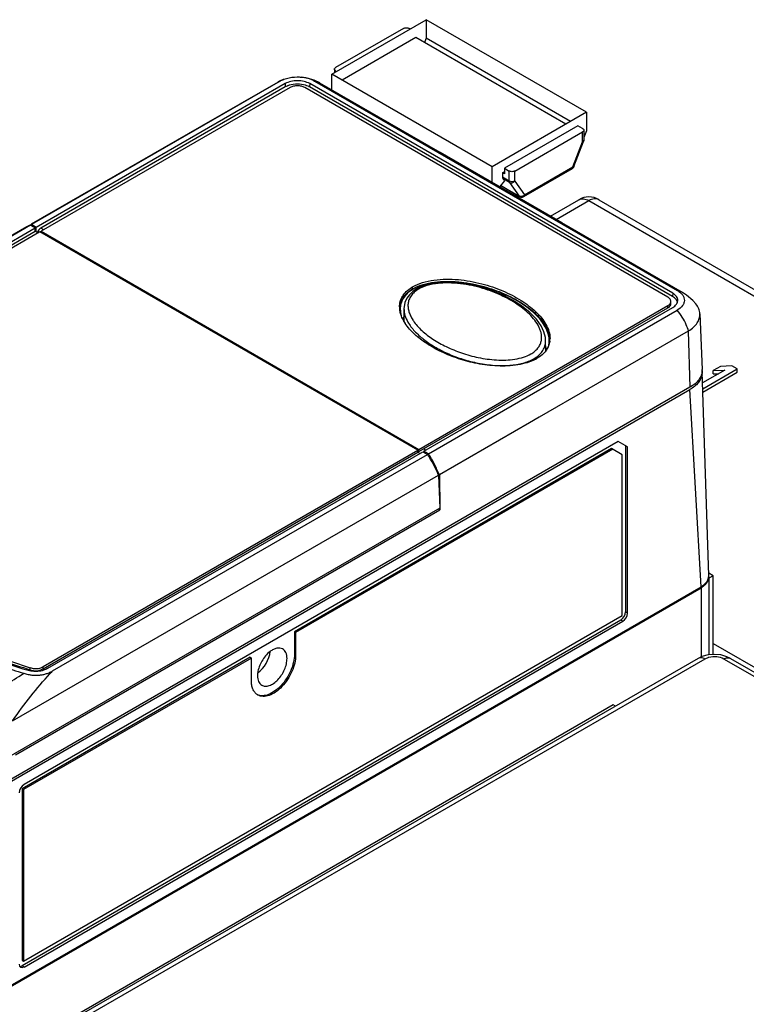
# Model space of a CAD drawing. Units: inches. Extents: x 1.1 to 20.8, y 1.3 to 16.2.
# Drawn here: x 4.3 to 5.9, y 14 to 16.2 of the extents above; entities that cross this region are included whole.
import ezdxf

# ---------------------------------------------------------------- set-up
doc = ezdxf.new("R2010")
doc.units = ezdxf.units.IN
doc.header["$LTSCALE"] = 1.21
doc.header["$MEASUREMENT"] = 0
doc.layers.get('0').update_dxf_attribs({"linetype": 'CONTINUOUS'})
doc.layers.add('COPY_GEOM', color=7, linetype='CONTINUOUS')
doc.layers.add('SURF_PART', color=7, linetype='CONTINUOUS')

msp = doc.modelspace()

# ---------------------------------------------------------------- linework, layer by layer
at = {"color": 7, "linetype": 'Continuous'}
for p, q in [((4.942, 16.0903), (5.1508, 16.2108)), ((5.5057, 16.0059), (5.1508, 16.2108)), ((5.1006, 16.1916), (4.9503, 16.1048)), ((5.1153, 16.1904), (5.1131, 16.1916)), ((5.1278, 16.1711), (4.9649, 16.077)), ((5.4598, 15.9794), (5.1278, 16.1711)), ((5.2969, 15.8854), (4.942, 16.0903)), ((4.9477, 16.1012), (4.9478, 16.102)), ((4.9477, 16.1012), (4.9477, 16.0936)), ((4.9503, 16.0976), (4.9524, 16.0963)), ((4.8276, 16.0751), (4.2769, 15.7571)), ((4.8385, 16.0693), (4.2873, 15.751)), ((4.8228, 16.0728), (4.8228, 16.0728)), ((5.6966, 15.6052), (4.8928, 16.0693)), ((4.9036, 16.0751), (5.7067, 15.6114)), ((4.9151, 16.0706), (4.9151, 16.0707)), ((4.8387, 16.0619), (4.2977, 15.7495)), ((4.8494, 16.0606), (4.2981, 15.7424)), ((5.6858, 15.5965), (4.8819, 16.0606)), ((5.6964, 15.5978), (4.8926, 16.0619)), ((5.5057, 16.0059), (5.2969, 15.8854)), ((5.4868, 15.9758), (5.3239, 15.8818)), ((5.3469, 15.8758), (5.4972, 15.9626)), ((5.4972, 15.9698), (5.4868, 15.9758)), ((5.4997, 15.967), (5.4998, 15.9662)), ((5.4998, 15.9662), (5.4998, 15.944)), ((5.4778, 15.8855), (5.4992, 15.9408)), ((5.3199, 15.8721), (5.3239, 15.8745)), ((5.3239, 15.8698), (5.3199, 15.8721)), ((5.3239, 15.8818), (5.3239, 15.8698)), ((5.3239, 15.8818), (5.3344, 15.8758)), ((5.4739, 15.881), (5.3665, 15.819)), ((5.3577, 15.819), (5.3154, 15.8435)), ((5.4257, 15.7759), (5.4888, 15.8123)), ((5.5331, 15.8123), (7.8716, 14.4623)), ((4.2745, 15.7557), (3.4444, 15.2765)), ((3.4547, 15.2706), (4.2847, 15.7498)), ((3.4549, 15.2632), (4.285, 15.7425)), ((4.2954, 15.7412), (3.4654, 15.262)), ((4.2723, 15.755), (4.2685, 15.7533)), ((4.2769, 15.7571), (4.269, 15.7536)), ((4.2745, 15.7557), (4.2847, 15.7498)), ((4.2873, 15.751), (4.2769, 15.7571)), ((4.285, 15.7425), (4.2847, 15.7498)), ((4.285, 15.7425), (4.2913, 15.7388)), ((4.2874, 15.7411), (4.2873, 15.751)), ((5.1326, 15.2579), (4.2954, 15.7412)), ((4.2981, 15.7396), (4.2981, 15.7424)), ((4.2981, 15.7424), (5.1346, 15.2594)), ((5.6925, 15.5823), (5.6925, 15.5871)), ((5.718, 15.6071), (5.718, 15.6071)), ((5.1016, 15.5715), (5.101, 15.5442)), ((5.1346, 15.2594), (5.6858, 15.5777)), ((5.1346, 15.2546), (5.6858, 15.5729)), ((5.1454, 15.2556), (5.6966, 15.5738)), ((5.1559, 15.2496), (5.7067, 15.5676)), ((5.6858, 15.5729), (5.6884, 15.5746)), ((5.1015, 15.543), (5.1014, 15.5433)), ((5.7568, 15.5599), (5.7621, 15.4365)), ((5.7309, 15.5213), (5.4011, 15.331)), ((5.4157, 15.4779), (5.4152, 15.5014)), ((5.8118, 15.4351), (5.7629, 15.4068)), ((5.7633, 15.3935), (5.8395, 15.4375)), ((5.8021, 15.443), (5.7861, 15.4338)), ((5.7861, 15.4338), (5.8118, 15.4351)), ((5.8278, 15.4443), (5.8021, 15.443)), ((5.8395, 15.4375), (5.8278, 15.4443)), ((5.8395, 15.4303), (5.8395, 15.4375)), ((5.7636, 15.3864), (5.8395, 15.4303)), ((5.7861, 15.4265), (5.7861, 15.4338)), ((5.7861, 15.4265), (5.7981, 15.4271)), ((5.7346, 15.3969), (4.2222, 14.5236)), ((4.2222, 14.5188), (5.7346, 15.392)), ((5.4011, 15.331), (5.3796, 15.3186)), ((5.3796, 15.3186), (5.1799, 15.2035)), ((5.5755, 15.2768), (4.2602, 14.5174)), ((5.5611, 15.2613), (4.859, 14.8559)), ((5.5639, 15.2597), (4.8617, 14.8543)), ((5.5847, 15.2476), (5.5611, 15.2613)), ((5.5964, 15.2648), (5.5755, 15.2768)), ((5.5922, 15.2671), (5.5922, 14.8995)), ((5.5964, 15.2648), (5.5922, 15.2671)), ((5.5964, 14.8971), (5.5964, 15.2648)), ((4.3025, 14.7786), (5.1326, 15.2579)), ((4.3025, 14.7738), (5.1326, 15.2531)), ((4.3132, 14.7749), (5.1433, 15.2541)), ((4.3235, 14.769), (5.1535, 15.2482)), ((5.1326, 15.2531), (5.1326, 15.2579)), ((5.1326, 15.2558), (5.1346, 15.2546)), ((5.1326, 15.2531), (5.1371, 15.2505)), ((5.1346, 15.2546), (5.1346, 15.2594)), ((5.1433, 15.2541), (5.1535, 15.2482)), ((5.1454, 15.2556), (5.1453, 15.253)), ((5.1559, 15.2496), (5.1454, 15.2556)), ((5.5847, 14.892), (5.5847, 15.2476)), ((4.235, 14.6587), (5.1782, 15.2025)), ((5.1782, 15.2025), (5.181, 15.1296)), ((5.1799, 15.2035), (5.181, 15.1271)), ((5.181, 15.1296), (4.2206, 14.5752)), ((4.2416, 14.583), (5.1811, 15.1254)), ((5.1775, 15.1276), (5.1811, 15.1254)), ((5.181, 15.1271), (5.1788, 15.1284)), ((5.181, 15.1271), (5.1811, 15.1254)), ((5.7865, 14.9799), (5.7764, 14.9857)), ((5.7865, 14.9799), (5.7766, 14.9741)), ((5.7766, 14.9771), (5.7766, 14.8046)), ((5.7865, 14.8055), (5.7865, 14.9799)), ((4.1975, 14.0538), (5.7593, 14.9554)), ((4.1975, 14.0513), (5.7593, 14.953)), ((4.2589, 14.1266), (5.5847, 14.892)), ((5.5817, 14.8815), (4.2561, 14.1161)), ((4.2602, 14.1135), (5.586, 14.879)), ((4.859, 14.8559), (4.859, 14.8057)), ((4.859, 14.8559), (4.8617, 14.8543)), ((4.8617, 14.8543), (4.8617, 14.8042)), ((5.7748, 14.8045), (5.7614, 14.8007)), ((5.7891, 14.8057), (5.7748, 14.8045)), ((4.7608, 14.7992), (4.2562, 14.5079)), ((4.7636, 14.7976), (4.2589, 14.5063)), ((5.7532, 14.7968), (4.3923, 14.011)), ((4.7608, 14.7992), (4.7636, 14.7976)), ((4.7636, 14.7475), (4.7636, 14.7976)), ((5.7614, 14.8007), (5.7532, 14.7968)), ((5.8245, 14.7968), (5.8168, 14.8005)), ((5.8245, 14.7968), (6.5198, 14.3954)), ((5.5651, 14.6938), (4.281, 13.9525)), ((5.57, 14.691), (5.5651, 14.6938)), ((4.2562, 14.5079), (4.2562, 14.1281)), ((4.2562, 14.5079), (4.2589, 14.5063)), ((4.2589, 14.5063), (4.2589, 14.1266)), ((4.2562, 14.1281), (4.2589, 14.1266))]:
    msp.add_line(p, q, dxfattribs=at)
at = {"color": 6, "linetype": 'Continuous'}
for p, q in [((5.1508, 16.2108), (5.1508, 16.17)), ((5.1508, 16.17), (5.1469, 16.16)), ((5.4703, 15.9855), (5.1508, 16.17)), ((4.942, 16.0551), (4.942, 16.0903)), ((5.5057, 16.0059), (5.5057, 15.9651)), ((5.5057, 15.9651), (5.4998, 15.95)), ((5.2969, 15.8503), (5.2969, 15.8854)), ((5.3199, 15.8721), (5.3199, 15.862)), ((5.324, 15.8542), (5.3133, 15.8409)), ((5.3207, 15.8589), (5.324, 15.8542))]:
    msp.add_line(p, q, dxfattribs=at)
at = {"color": 9, "linetype": 'Continuous'}
for p, q in [((4.9503, 16.0951), (4.9503, 16.0976)), ((4.8228, 16.0728), (4.8276, 16.0751)), ((4.8385, 16.0693), (4.8387, 16.0619)), ((4.8928, 16.0693), (4.8926, 16.0619)), ((5.4972, 15.9404), (5.4972, 15.9626)), ((5.4758, 15.8851), (5.4972, 15.9404)), ((5.3344, 15.8536), (5.3344, 15.8758)), ((5.3469, 15.8536), (5.3469, 15.8758)), ((5.3684, 15.8231), (5.4758, 15.8851)), ((5.3344, 15.8536), (5.3199, 15.862)), ((5.3352, 15.8505), (5.3207, 15.8589)), ((5.3352, 15.8505), (5.3567, 15.82)), ((5.3469, 15.8536), (5.3684, 15.8231)), ((5.3567, 15.82), (5.3155, 15.8437)), ((5.3577, 15.819), (5.3567, 15.82)), ((5.4387, 15.7684), (5.511, 15.8102)), ((5.511, 15.8102), (7.8494, 14.4601)), ((4.3041, 15.7458), (4.2977, 15.7495)), ((5.1208, 15.6148), (5.1208, 15.6196)), ((5.6966, 15.6052), (5.6964, 15.5978)), ((5.6858, 15.5729), (5.6858, 15.5777)), ((5.7309, 15.5212), (5.7346, 15.3969)), ((5.389, 15.4601), (5.3943, 15.4634)), ((5.7593, 14.9554), (5.7346, 15.392)), ((5.1493, 15.2578), (5.1447, 15.2605)), ((5.7593, 14.953), (5.7593, 14.7997)), ((5.5964, 14.8971), (5.5922, 14.8995)), ((5.586, 14.879), (5.5817, 14.8815)), ((5.7865, 14.8296), (7.138, 14.0493)), ((4.859, 14.8057), (4.8617, 14.8042)), ((5.768, 14.7953), (4.4071, 14.0096)), ((6.505, 14.3939), (5.8097, 14.7953)), ((4.2739, 14.7714), (4.2739, 14.7763)), ((4.3025, 14.7738), (4.3025, 14.7786)), ((4.2602, 14.1135), (4.2561, 14.1161))]:
    msp.add_line(p, q, dxfattribs=at)
at = {"color": 7, "linetype": 'Continuous'}
for points in [[(5.1296, 15.6148), (5.121, 15.609), (5.1136, 15.6019), (5.1078, 15.594), (5.1038, 15.585), (5.1018, 15.575), (5.1016, 15.5715)], [(5.4152, 15.5013), (5.4147, 15.5071), (5.4115, 15.52), (5.4052, 15.5334), (5.3953, 15.5475), (5.3806, 15.5627), (5.362, 15.5776), (5.3422, 15.5901), (5.3224, 15.6004), (5.3022, 15.609), (5.2821, 15.616), (5.2621, 15.6215), (5.2425, 15.6256), (5.2233, 15.6283), (5.2047, 15.6295), (5.1868, 15.6294), (5.17, 15.6278), (5.1545, 15.6247), (5.1407, 15.6202), (5.1296, 15.6148)], [(5.8168, 14.8005), (5.8034, 14.8044), (5.7891, 14.8057)]]:
    msp.add_lwpolyline(points, dxfattribs=at)
at = {"color": 9, "linetype": 'Continuous'}
for centre, radius, start, end in [((4.8953, 16.0363), 0.0396, 60.0702, 77.8795), ((5.6987, 15.5737), 0.0386, 60.0201, 78.1189), ((5.1394, 15.529), 0.0453, 147.9608, 154.3297), ((5.198, 15.5954), 0.0914, 212.4931, 213.1526), ((5.2005, 15.5971), 0.0944, 213.155, 214.2523), ((5.3479, 15.452), 0.0757, 22.1553, 26.1328), ((5.3205, 15.6407), 0.1957, 274.2282, 274.6874), ((4.9499, 14.1854), 0.8562, 137.028, 137.6011)]:
    msp.add_arc(centre, radius, start, end, dxfattribs=at)
at = {"color": 7, "linetype": 'Continuous'}
for centre, radius, start, end in [((4.8622, 16.0187), 0.0492, 107.1066, 111.0618), ((4.8691, 16.0187), 0.0492, 68.9385, 72.8936), ((5.491, 15.944), 0.00887, 338.7978, 345.5148), ((5.491, 15.944), 0.00886, 345.5174, 352.5533), ((5.491, 15.944), 0.00887, 352.5573, 359.995), ((5.4695, 15.8887), 0.0089, 300.0324, 313.8312), ((5.4695, 15.8887), 0.00885, 313.858, 322.4274), ((5.4695, 15.8887), 0.00884, 322.4303, 326.5595), ((5.4695, 15.8887), 0.00889, 326.5731, 338.7715), ((5.3621, 15.8268), 0.00891, 240.0564, 258.2545), ((5.3621, 15.8267), 0.00887, 258.3182, 263.6356), ((5.3621, 15.8267), 0.00889, 263.6572, 276.935), ((5.3621, 15.8267), 0.00887, 276.9575, 282.1884), ((5.3621, 15.8268), 0.00891, 282.2468, 299.9483), ((5.511, 15.774), 0.0443, 60.0032, 119.9946), ((4.2872, 15.7169), 0.0409, 117.1543, 119.971), ((4.2923, 15.7131), 0.0467, 119.9697, 120.5883), ((4.2829, 15.7267), 0.0302, 106.0875, 110.4139), ((5.1626, 15.5473), 0.0835, 119.9918, 121.9818), ((5.1646, 15.539), 0.0875, 118.7056, 119.9948), ((5.14, 15.5752), 0.0482, 180.0103, 183.0419), ((5.1424, 15.5754), 0.0506, 183.051, 186.7475), ((5.1848, 15.5916), 0.0965, 210.2364, 213.523), ((5.7142, 15.5503), 0.0335, 299.9797, 301.7384), ((5.3798, 15.5051), 0.0452, 352.3052, 357.1953), ((5.3784, 15.5052), 0.0465, 357.1938, 0.0067), ((5.3518, 15.5372), 0.0882, 298.2753, 299.9909), ((5.731, 15.4352), 0.0312, 359.1261, 2.4422), ((5.7309, 15.4352), 0.0312, 357.4261, 359.124), ((5.7286, 15.4308), 0.0335, 342.3362, 349.094), ((5.7304, 15.4304), 0.0318, 348.9731, 6.2083), ((5.7306, 15.4304), 0.0316, 349.0967, 1.7791), ((5.7569, 14.9771), 0.0197, 0.0021, 4.0988), ((5.7571, 14.9795), 0.0195, 359.1436, 1.8544), ((5.7335, 14.9978), 0.0517, 299.9322, 304.2568), ((5.0629, 17.2817), 2.6268, 249.3207, 252.5207), ((5.0734, 17.3298), 2.6829, 249.3395, 252.4988), ((5.0598, 17.2682), 2.6175, 249.1977, 252.3788), ((5.1008, 17.3921), 2.748, 252.3462, 252.488), ((4.7895, 14.7357), 0.0231, 236.0841, 239.9931)]:
    msp.add_arc(centre, radius, start, end, dxfattribs=at)
at = {"color": 6, "linetype": 'Continuous'}
for centre, radius, start, end in [((5.3621, 15.8266), 0.0088, 258.2517, 263.6098), ((5.3621, 15.8267), 0.00886, 263.6349, 276.9587), ((5.3621, 15.8266), 0.0088, 276.9841, 282.2528)]:
    msp.add_arc(centre, radius, start, end, dxfattribs=at)
at = {"color": 7, "linetype": 'Continuous'}
for centre, major_axis, ratio, start_param, end_param in [((4.298, 15.7373), (0.007, 0.013), 0.597136, 0.76667, 1.690758), ((5.5817, 14.8935), (0.0074, 0.0128), 0.577528, 3.92713, 5.497622), ((5.586, 14.8911), (0.0074, 0.0128), 0.577528, -2.356055, -0.785563), ((4.7736, 14.7984), (0.023, 0.0391), 0.572292, -2.204709, -0.909899), ((4.2602, 14.5053), (0.0074, 0.0128), 0.577528, 0.785538, 2.356029), ((4.2602, 14.1256), (0.0074, 0.0128), 0.577176, 2.356334, 3.926826), ((4.2561, 14.1281), (0.0074, 0.0128), 0.577176, -2.88033, -2.35636)]:
    msp.add_ellipse(centre, major_axis=major_axis, ratio=ratio, start_param=start_param, end_param=end_param, dxfattribs=at)
for points, knots in [([(5.1006, 16.1916), (5.1015, 16.1921), (5.1036, 16.1928), (5.1069, 16.1932), (5.1102, 16.1928), (5.1122, 16.1921), (5.1131, 16.1916)], [0, 0, 0, 0, 0.237248, 0.499999, 0.762751, 1, 1, 1, 1]), ([(4.9477, 16.1012), (4.9477, 16.1015), (4.9478, 16.1022), (4.9485, 16.1036), (4.9495, 16.1044), (4.9503, 16.1048)], [0, 0, 0, 0, 0.218407, 0.452254, 1, 1, 1, 1]), ([(4.9503, 16.0976), (4.9495, 16.098), (4.9485, 16.0988), (4.9478, 16.1001), (4.9477, 16.1008), (4.9477, 16.1012)], [0, 0, 0, 0, 0.547746, 0.781593, 1, 1, 1, 1]), ([(4.9503, 16.0976), (4.9495, 16.098), (4.9483, 16.0989), (4.9477, 16.1005), (4.9477, 16.1012)], [0, 0, 0, 0, 0.55083, 1, 1, 1, 1]), ([(4.9478, 16.102), (4.9479, 16.1022), (4.9484, 16.1034), (4.9494, 16.1043), (4.9503, 16.1048)], [0, 0, 0, 0, 0.221507, 1, 1, 1, 1]), ([(4.8276, 16.0751), (4.8287, 16.0757), (4.833, 16.078), (4.8376, 16.0797), (4.8411, 16.0807)], [0, 0, 0, 0, 0.248031, 1, 1, 1, 1]), ([(4.8928, 16.0693), (4.8889, 16.0715), (4.88, 16.0747), (4.8656, 16.0763), (4.8513, 16.0747), (4.8424, 16.0715), (4.8385, 16.0693)], [0, 0, 0, 0, 0.237219, 0.500001, 0.762782, 1, 1, 1, 1]), ([(4.8411, 16.0807), (4.849, 16.083), (4.86, 16.0845), (4.8708, 16.084), (4.8736, 16.0838)], [0, 0, 0, 0, 0.748982, 1, 1, 1, 1]), ([(4.8836, 16.0658), (4.8778, 16.0675), (4.8656, 16.0692), (4.8535, 16.0675), (4.8477, 16.0658)], [0, 0, 0, 0, 0.5, 1, 1, 1, 1]), ([(4.8445, 16.0646), (4.844, 16.0644), (4.842, 16.0636), (4.8401, 16.0627), (4.8387, 16.0619)], [0, 0, 0, 0, 0.258317, 1, 1, 1, 1]), ([(4.8819, 16.0606), (4.8796, 16.0619), (4.8742, 16.0639), (4.8656, 16.0648), (4.857, 16.0639), (4.8517, 16.0619), (4.8494, 16.0606)], [0, 0, 0, 0, 0.237247, 0.500001, 0.762753, 1, 1, 1, 1]), ([(4.8926, 16.0619), (4.8921, 16.0622), (4.8903, 16.0632), (4.8883, 16.0641), (4.8868, 16.0646)], [0, 0, 0, 0, 0.241537, 1, 1, 1, 1]), ([(5.4972, 15.9698), (5.498, 15.9694), (5.499, 15.9686), (5.4997, 15.9672), (5.4998, 15.9665), (5.4998, 15.9662)], [0, 0, 0, 0, 0.547746, 0.781593, 1, 1, 1, 1]), ([(5.4972, 15.9698), (5.4976, 15.9696), (5.4986, 15.9689), (5.4995, 15.9679), (5.4997, 15.967)], [0, 0, 0, 0, 0.286006, 1, 1, 1, 1]), ([(5.4998, 15.9662), (5.4998, 15.9659), (5.4997, 15.9652), (5.499, 15.9638), (5.498, 15.963), (5.4972, 15.9626)], [0, 0, 0, 0, 0.218407, 0.452254, 1, 1, 1, 1]), ([(5.4998, 15.9662), (5.4998, 15.9655), (5.4992, 15.964), (5.498, 15.963), (5.4972, 15.9626)], [0, 0, 0, 0, 0.449171, 1, 1, 1, 1]), ([(5.3469, 15.8758), (5.346, 15.8753), (5.344, 15.8745), (5.3406, 15.8742), (5.3373, 15.8745), (5.3353, 15.8753), (5.3344, 15.8758)], [0, 0, 0, 0, 0.237248, 0.499999, 0.762751, 1, 1, 1, 1]), ([(5.1208, 15.6196), (5.1277, 15.6236), (5.1431, 15.6299), (5.1771, 15.6369), (5.2217, 15.6369), (5.273, 15.6277), (5.3197, 15.6118), (5.3601, 15.5912), (5.3884, 15.57), (5.4062, 15.5511), (5.4163, 15.5366), (5.4231, 15.5212), (5.425, 15.5104), (5.425, 15.5052)], [0, 0, 0, 0, 0.065602, 0.137576, 0.287165, 0.4329, 0.569575, 0.695446, 0.809291, 0.861502, 0.910398, 0.956253, 1, 1, 1, 1]), ([(5.4234, 15.4992), (5.4239, 15.5214), (5.4044, 15.5487), (5.3775, 15.5716), (5.3539, 15.5881), (5.3197, 15.6057), (5.2734, 15.6216), (5.2224, 15.631), (5.178, 15.6312), (5.1441, 15.6244), (5.1287, 15.6181), (5.1219, 15.6142)], [0, 0, 0, 0, 0.186515, 0.242134, 0.300899, 0.427234, 0.564456, 0.71088, 0.861412, 0.93393, 1, 1, 1, 1]), ([(5.1226, 15.6158), (5.1294, 15.6195), (5.1446, 15.6255), (5.1779, 15.632), (5.2214, 15.632), (5.2716, 15.6232), (5.3173, 15.6079), (5.3572, 15.588), (5.3854, 15.5677), (5.4035, 15.5495), (5.4171, 15.5315), (5.4237, 15.5156), (5.4248, 15.5051)], [0, 0, 0, 0, 0.065867, 0.137682, 0.286506, 0.431584, 0.567929, 0.693862, 0.808212, 0.860843, 0.910261, 1, 1, 1, 1]), ([(5.0918, 15.5752), (5.0918, 15.5791), (5.0928, 15.5872), (5.0977, 15.5988), (5.1064, 15.6096), (5.1141, 15.6154), (5.1184, 15.6181)], [0, 0, 0, 0, 0.222263, 0.455249, 0.71109, 1, 1, 1, 1]), ([(5.092, 15.5751), (5.0924, 15.5788), (5.0942, 15.5864), (5.0999, 15.5972), (5.1089, 15.607), (5.1166, 15.6123), (5.1208, 15.6148)], [0, 0, 0, 0, 0.219708, 0.453128, 0.710853, 1, 1, 1, 1]), ([(5.1219, 15.6142), (5.1172, 15.6115), (5.1088, 15.6055), (5.0995, 15.5943), (5.0943, 15.5821), (5.0933, 15.5736), (5.0934, 15.5696)], [0, 0, 0, 0, 0.291744, 0.548029, 0.779537, 1, 1, 1, 1]), ([(5.7067, 15.6114), (5.7092, 15.61), (5.7137, 15.6068), (5.7188, 15.6012), (5.7218, 15.5954), (5.7227, 15.5894), (5.7217, 15.5834), (5.7173, 15.5751), (5.7113, 15.5702), (5.7067, 15.5676)], [0, 0, 0, 0, 0.157744, 0.288482, 0.400443, 0.502812, 0.60506, 0.716549, 1, 1, 1, 1]), ([(5.6925, 15.5871), (5.6925, 15.588), (5.6922, 15.5898), (5.6908, 15.5923), (5.6886, 15.5946), (5.6868, 15.5959), (5.6858, 15.5965)], [0, 0, 0, 0, 0.217748, 0.45089, 0.710462, 1, 1, 1, 1]), ([(5.69, 15.5811), (5.6908, 15.5819), (5.6921, 15.5838), (5.6925, 15.586), (5.6925, 15.5871)], [0, 0, 0, 0, 0.523496, 1, 1, 1, 1]), ([(5.7073, 15.5851), (5.7067, 15.5876), (5.7038, 15.5928), (5.6991, 15.5963), (5.6964, 15.5978)], [0, 0, 0, 0, 0.454722, 1, 1, 1, 1]), ([(5.7079, 15.589), (5.7079, 15.5905), (5.7075, 15.5936), (5.7052, 15.598), (5.7015, 15.602), (5.6984, 15.6042), (5.6966, 15.6052)], [0, 0, 0, 0, 0.217912, 0.450428, 0.709422, 1, 1, 1, 1]), ([(5.6966, 15.5738), (5.6997, 15.5756), (5.705, 15.5797), (5.7077, 15.586), (5.7079, 15.589)], [0, 0, 0, 0, 0.549939, 1, 1, 1, 1]), ([(5.0951, 15.5567), (5.0948, 15.5578), (5.0934, 15.5619), (5.0925, 15.5662), (5.0921, 15.5694)], [0, 0, 0, 0, 0.253466, 1, 1, 1, 1]), ([(5.0934, 15.5696), (5.0935, 15.5663), (5.094, 15.562), (5.095, 15.5578), (5.0953, 15.5567)], [0, 0, 0, 0, 0.747202, 1, 1, 1, 1]), ([(5.6858, 15.5777), (5.6862, 15.5779), (5.6877, 15.5789), (5.6891, 15.5801), (5.69, 15.5811)], [0, 0, 0, 0, 0.266199, 1, 1, 1, 1]), ([(5.6884, 15.5746), (5.6896, 15.5756), (5.6917, 15.5779), (5.6925, 15.5809), (5.6925, 15.5823)], [0, 0, 0, 0, 0.535835, 1, 1, 1, 1]), ([(5.7568, 15.56), (5.7567, 15.5637), (5.7548, 15.5716), (5.7505, 15.5784), (5.7479, 15.5815)], [0, 0, 0, 0, 0.480112, 1, 1, 1, 1]), ([(5.1014, 15.5433), (5.1007, 15.5444), (5.0983, 15.5487), (5.0963, 15.5532), (5.0951, 15.5567)], [0, 0, 0, 0, 0.255319, 1, 1, 1, 1]), ([(5.7318, 15.5218), (5.7357, 15.5242), (5.7427, 15.5294), (5.751, 15.5388), (5.756, 15.5491), (5.757, 15.5564), (5.7568, 15.56)], [0, 0, 0, 0, 0.287192, 0.54526, 0.779277, 1, 1, 1, 1]), ([(5.3936, 15.4595), (5.3814, 15.4529), (5.3529, 15.4448), (5.3162, 15.4433), (5.2862, 15.4458), (5.2572, 15.4503), (5.223, 15.4592), (5.1854, 15.4741), (5.1524, 15.4923), (5.125, 15.5132), (5.1102, 15.5297), (5.1044, 15.5384)], [0, 0, 0, 0, 0.13062, 0.272976, 0.344219, 0.414262, 0.549157, 0.676048, 0.793987, 0.902186, 1, 1, 1, 1]), ([(5.4208, 15.4862), (5.4185, 15.4812), (5.4114, 15.4712), (5.4015, 15.464), (5.3959, 15.4608)], [0, 0, 0, 0, 0.462526, 1, 1, 1, 1]), ([(5.4246, 15.499), (5.4244, 15.498), (5.4237, 15.4936), (5.4222, 15.4893), (5.4208, 15.4862)], [0, 0, 0, 0, 0.245514, 1, 1, 1, 1]), ([(5.4211, 15.4862), (5.4215, 15.4873), (5.4227, 15.4915), (5.4233, 15.4959), (5.4234, 15.4992)], [0, 0, 0, 0, 0.254059, 1, 1, 1, 1]), ([(5.7621, 15.4338), (5.762, 15.4303), (5.7604, 15.4231), (5.7547, 15.4132), (5.7459, 15.4042), (5.7386, 15.3992), (5.7346, 15.3969)], [0, 0, 0, 0, 0.217776, 0.4516, 0.711199, 1, 1, 1, 1]), ([(5.7616, 15.4243), (5.7609, 15.4212), (5.7587, 15.4149), (5.7529, 15.4064), (5.7447, 15.3985), (5.7382, 15.3941), (5.7346, 15.392)], [0, 0, 0, 0, 0.218751, 0.454875, 0.714626, 1, 1, 1, 1]), ([(5.7568, 15.4124), (5.7565, 15.4119), (5.7553, 15.41), (5.754, 15.4082), (5.7529, 15.4069)], [0, 0, 0, 0, 0.244496, 1, 1, 1, 1]), ([(5.7606, 15.4206), (5.7604, 15.4199), (5.7594, 15.4171), (5.758, 15.4143), (5.7568, 15.4124)], [0, 0, 0, 0, 0.244094, 1, 1, 1, 1]), ([(5.7476, 15.4015), (5.7467, 15.4006), (5.7426, 15.3971), (5.7382, 15.3941), (5.7346, 15.392)], [0, 0, 0, 0, 0.238806, 1, 1, 1, 1]), ([(5.7529, 15.4069), (5.7525, 15.4064), (5.7508, 15.4045), (5.7491, 15.4027), (5.7476, 15.4015)], [0, 0, 0, 0, 0.243907, 1, 1, 1, 1]), ([(5.1782, 15.2025), (5.1765, 15.2065), (5.1728, 15.2143), (5.167, 15.2259), (5.1607, 15.2373), (5.156, 15.2447), (5.1535, 15.2482)], [0, 0, 0, 0, 0.248727, 0.498681, 0.74952, 1, 1, 1, 1]), ([(5.1799, 15.2035), (5.1765, 15.2114), (5.1692, 15.2272), (5.1608, 15.2424), (5.1559, 15.2496)], [0, 0, 0, 0, 0.499002, 1, 1, 1, 1]), ([(5.7593, 14.9554), (5.7618, 14.9569), (5.7665, 14.9601), (5.7721, 14.9659), (5.7757, 14.9724), (5.7765, 14.977), (5.7766, 14.9792)], [0, 0, 0, 0, 0.289483, 0.548849, 0.782222, 1, 1, 1, 1]), ([(5.7766, 14.9771), (5.7766, 14.9761), (5.7764, 14.9741), (5.7755, 14.9701), (5.7731, 14.9651), (5.7686, 14.9596), (5.7647, 14.9565), (5.7626, 14.9551)], [0, 0, 0, 0, 0.110606, 0.222888, 0.457951, 0.715336, 1, 1, 1, 1]), ([(4.1164, 14.8133), (4.1295, 14.8084), (4.161, 14.7967), (4.2088, 14.7801), (4.2435, 14.7688), (4.2597, 14.7637)], [0, 0, 0, 0, 0.278111, 0.663982, 1, 1, 1, 1]), ([(4.859, 14.8057), (4.859, 14.7999), (4.8574, 14.7876), (4.8514, 14.7696), (4.8421, 14.7522), (4.8303, 14.7368), (4.8169, 14.7246), (4.8028, 14.7164), (4.7908, 14.7136), (4.7822, 14.7144), (4.7784, 14.7157), (4.7766, 14.7166)], [0, 0, 0, 0, 0.127919, 0.268562, 0.414925, 0.558945, 0.692986, 0.811311, 0.911999, 0.95706, 1, 1, 1, 1]), ([(4.805, 14.8119), (4.7976, 14.8063), (4.7856, 14.7917), (4.7788, 14.774), (4.7776, 14.7649)], [0, 0, 0, 0, 0.499338, 1, 1, 1, 1]), ([(4.8617, 14.8042), (4.8617, 14.7982), (4.86, 14.7857), (4.8538, 14.7674), (4.8443, 14.7498), (4.8322, 14.7343), (4.8184, 14.7221), (4.8041, 14.7143), (4.792, 14.7119), (4.7834, 14.7132), (4.7796, 14.7147), (4.7779, 14.7157)], [0, 0, 0, 0, 0.128745, 0.270389, 0.417613, 0.56202, 0.695749, 0.813065, 0.912473, 0.95712, 1, 1, 1, 1]), ([(4.8327, 14.8176), (4.8309, 14.8186), (4.8266, 14.8199), (4.8195, 14.8194), (4.8121, 14.8167), (4.8073, 14.8137), (4.805, 14.8119)], [0, 0, 0, 0, 0.209748, 0.44025, 0.702915, 1, 1, 1, 1]), ([(4.8426, 14.7963), (4.8426, 14.7987), (4.8422, 14.8032), (4.8404, 14.8094), (4.8372, 14.8144), (4.8343, 14.8168), (4.8327, 14.8176)], [0, 0, 0, 0, 0.290053, 0.549385, 0.782166, 1, 1, 1, 1]), ([(4.7865, 14.7375), (4.7888, 14.7361), (4.7946, 14.7345), (4.804, 14.7363), (4.8136, 14.7414), (4.8228, 14.7495), (4.8309, 14.7599), (4.8373, 14.7717), (4.8415, 14.7839), (4.8426, 14.7923), (4.8426, 14.7963)], [0, 0, 0, 0, 0.086814, 0.185901, 0.302977, 0.436687, 0.5813, 0.728877, 0.870924, 1, 1, 1, 1]), ([(4.2597, 14.7637), (4.2628, 14.7627), (4.2688, 14.7611), (4.2776, 14.7598), (4.2857, 14.7593), (4.2934, 14.7595), (4.3008, 14.7605), (4.3083, 14.7623), (4.3159, 14.765), (4.3209, 14.7675), (4.3235, 14.769)], [0, 0, 0, 0, 0.148782, 0.282452, 0.404128, 0.518548, 0.630837, 0.745924, 0.868182, 1, 1, 1, 1]), ([(4.3132, 14.7749), (4.31, 14.773), (4.3048, 14.7707), (4.2973, 14.7687), (4.2911, 14.7678), (4.2848, 14.7676), (4.2765, 14.7684), (4.2705, 14.7698), (4.2666, 14.771)], [0, 0, 0, 0, 0.228914, 0.353476, 0.483437, 0.615907, 0.747534, 1, 1, 1, 1]), ([(4.2739, 14.7763), (4.2767, 14.7754), (4.2817, 14.7742), (4.289, 14.7739), (4.2959, 14.7753), (4.3002, 14.7773), (4.3025, 14.7786)], [0, 0, 0, 0, 0.295487, 0.517645, 0.731929, 1, 1, 1, 1]), ([(4.2739, 14.7714), (4.2767, 14.7706), (4.2817, 14.7693), (4.289, 14.7691), (4.2959, 14.7705), (4.3002, 14.7725), (4.3025, 14.7738)], [0, 0, 0, 0, 0.295487, 0.517645, 0.731929, 1, 1, 1, 1]), ([(4.7776, 14.7649), (4.7776, 14.7644), (4.7773, 14.7622), (4.7772, 14.7601), (4.7772, 14.7585)], [0, 0, 0, 0, 0.25732, 1, 1, 1, 1]), ([(4.7772, 14.7585), (4.7772, 14.7562), (4.7775, 14.7518), (4.7793, 14.7458), (4.7822, 14.7408), (4.785, 14.7384), (4.7865, 14.7375)], [0, 0, 0, 0, 0.289225, 0.548798, 0.782252, 1, 1, 1, 1]), ([(4.7766, 14.7166), (4.7745, 14.718), (4.7706, 14.7217), (4.7665, 14.7289), (4.764, 14.7378), (4.7636, 14.7441), (4.7636, 14.7475)], [0, 0, 0, 0, 0.217827, 0.452015, 0.7117, 1, 1, 1, 1])]:
    msp.add_open_spline(points, degree=3, knots=knots, dxfattribs=at)
msp.add_open_spline([(4.8736, 16.0838), (4.884, 16.0829), (4.8946, 16.0803), (4.9036, 16.0751)], degree=3, dxfattribs=at)
at = {"color": 9, "linetype": 'Continuous'}
for points, knots in [([(5.4998, 15.944), (5.4998, 15.9437), (5.4997, 15.943), (5.499, 15.9416), (5.498, 15.9408), (5.4972, 15.9404)], [0, 0, 0, 0, 0.218408, 0.452257, 1, 1, 1, 1]), ([(5.4998, 15.944), (5.4998, 15.9433), (5.4992, 15.9418), (5.498, 15.9408), (5.4972, 15.9404)], [0, 0, 0, 0, 0.449173, 1, 1, 1, 1]), ([(5.4972, 15.9404), (5.4975, 15.9404), (5.498, 15.9404), (5.4986, 15.9404), (5.4991, 15.9406), (5.4992, 15.9408)], [0, 0, 0, 0, 0.367622, 0.65437, 1, 1, 1, 1]), ([(5.4972, 15.9404), (5.4977, 15.9404), (5.4984, 15.9403), (5.4991, 15.9406), (5.4992, 15.9408)], [0, 0, 0, 0, 0.653835, 1, 1, 1, 1]), ([(5.4739, 15.881), (5.4742, 15.8812), (5.4748, 15.8817), (5.4756, 15.883), (5.4758, 15.8843), (5.4758, 15.8851)], [0, 0, 0, 0, 0.21841, 0.452259, 1, 1, 1, 1]), ([(5.4739, 15.881), (5.4745, 15.8814), (5.4756, 15.8827), (5.4758, 15.8843), (5.4758, 15.8851)], [0, 0, 0, 0, 0.449175, 1, 1, 1, 1]), ([(5.4778, 15.8855), (5.4777, 15.8853), (5.4772, 15.8851), (5.4765, 15.8851), (5.476, 15.8851), (5.4758, 15.8851)], [0, 0, 0, 0, 0.34563, 0.632378, 1, 1, 1, 1]), ([(5.4778, 15.8855), (5.4777, 15.8853), (5.4769, 15.885), (5.4762, 15.8851), (5.4758, 15.8851)], [0, 0, 0, 0, 0.346165, 1, 1, 1, 1]), ([(5.3469, 15.8536), (5.3451, 15.8525), (5.3406, 15.8517), (5.3362, 15.8525), (5.3344, 15.8536)], [0, 0, 0, 0, 0.499999, 1, 1, 1, 1]), ([(5.3344, 15.8536), (5.3344, 15.8533), (5.3344, 15.8522), (5.3348, 15.8511), (5.3352, 15.8505)], [0, 0, 0, 0, 0.279559, 1, 1, 1, 1]), ([(5.3352, 15.8505), (5.3361, 15.85), (5.3381, 15.8494), (5.3414, 15.8498), (5.3445, 15.8512), (5.3462, 15.8527), (5.3469, 15.8536)], [0, 0, 0, 0, 0.225902, 0.47321, 0.735763, 1, 1, 1, 1]), ([(5.3352, 15.8505), (5.337, 15.8495), (5.3417, 15.8493), (5.3455, 15.8519), (5.3469, 15.8536)], [0, 0, 0, 0, 0.471475, 1, 1, 1, 1]), ([(5.364, 15.8198), (5.3628, 15.8193), (5.3603, 15.8188), (5.3577, 15.8194), (5.3567, 15.82)], [0, 0, 0, 0, 0.526005, 1, 1, 1, 1]), ([(5.3665, 15.819), (5.3668, 15.8192), (5.3674, 15.8197), (5.3682, 15.821), (5.3684, 15.8222), (5.3684, 15.8231)], [0, 0, 0, 0, 0.21841, 0.452259, 1, 1, 1, 1]), ([(5.3665, 15.819), (5.3671, 15.8194), (5.3682, 15.8207), (5.3684, 15.8222), (5.3684, 15.8231)], [0, 0, 0, 0, 0.449175, 1, 1, 1, 1]), ([(5.4888, 15.8123), (5.4903, 15.8132), (5.4936, 15.8144), (5.5014, 15.8146), (5.5073, 15.8123), (5.511, 15.8102)], [0, 0, 0, 0, 0.218408, 0.452259, 1, 1, 1, 1]), ([(5.5331, 15.8123), (5.5316, 15.8132), (5.5283, 15.8144), (5.5205, 15.8146), (5.5146, 15.8123), (5.511, 15.8102)], [0, 0, 0, 0, 0.21841, 0.452258, 1, 1, 1, 1]), ([(5.134, 15.6144), (5.1306, 15.6124), (5.1243, 15.608), (5.117, 15.5999), (5.1123, 15.591), (5.1103, 15.5818), (5.1104, 15.5726), (5.1124, 15.5636), (5.116, 15.5547), (5.1191, 15.5491), (5.1209, 15.5463)], [0, 0, 0, 0, 0.152307, 0.287833, 0.410682, 0.526558, 0.640572, 0.756267, 0.875722, 1, 1, 1, 1]), ([(5.402, 15.4897), (5.4032, 15.4921), (5.4052, 15.497), (5.4065, 15.5047), (5.4063, 15.5124), (5.4048, 15.52), (5.4021, 15.5275), (5.3972, 15.5374), (5.3888, 15.5494), (5.376, 15.5627), (5.3609, 15.5751), (5.3437, 15.5866), (5.3247, 15.597), (5.3039, 15.6064), (5.2816, 15.6145), (5.2578, 15.621), (5.2329, 15.6258), (5.207, 15.6283), (5.1852, 15.628), (5.168, 15.6259), (5.1521, 15.6225), (5.1407, 15.6183), (5.134, 15.6144)], [0, 0, 0, 0, 0.023299, 0.045725, 0.067944, 0.090432, 0.113491, 0.137298, 0.187416, 0.241084, 0.298211, 0.358628, 0.422171, 0.488686, 0.55803, 0.630036, 0.70443, 0.780656, 0.857466, 0.895352, 0.932206, 1, 1, 1, 1]), ([(5.1016, 15.5715), (5.1015, 15.5663), (5.1032, 15.5557), (5.1076, 15.546), (5.1103, 15.5413)], [0, 0, 0, 0, 0.487555, 1, 1, 1, 1]), ([(5.7318, 15.5218), (5.7302, 15.5263), (5.7239, 15.5426), (5.715, 15.558), (5.7067, 15.5676)], [0, 0, 0, 0, 0.274782, 1, 1, 1, 1]), ([(5.1225, 15.544), (5.125, 15.5402), (5.1309, 15.5327), (5.1449, 15.5186), (5.1661, 15.5025), (5.1957, 15.486), (5.2293, 15.4722), (5.2665, 15.462), (5.2996, 15.4574), (5.3268, 15.457), (5.347, 15.4588), (5.3659, 15.463), (5.3775, 15.4678), (5.3827, 15.4708)], [0, 0, 0, 0, 0.047956, 0.098501, 0.206977, 0.324807, 0.451268, 0.585631, 0.726463, 0.798214, 0.869324, 0.93759, 1, 1, 1, 1]), ([(5.1103, 15.5413), (5.1143, 15.5341), (5.125, 15.5204), (5.1451, 15.5023), (5.1694, 15.486), (5.1973, 15.4717), (5.2282, 15.4597), (5.262, 15.4506), (5.2979, 15.4451), (5.3226, 15.4446), (5.3349, 15.4455)], [0, 0, 0, 0, 0.097069, 0.203347, 0.318352, 0.441494, 0.572221, 0.709933, 0.853502, 1, 1, 1, 1]), ([(5.3943, 15.4634), (5.3978, 15.4659), (5.404, 15.4712), (5.4108, 15.4808), (5.4146, 15.491), (5.4152, 15.4979), (5.4152, 15.5013)], [0, 0, 0, 0, 0.285168, 0.539879, 0.774299, 1, 1, 1, 1]), ([(5.3827, 15.4708), (5.3857, 15.4725), (5.3911, 15.4762), (5.3958, 15.4809), (5.3977, 15.4833)], [0, 0, 0, 0, 0.52477, 1, 1, 1, 1]), ([(5.3977, 15.4833), (5.3981, 15.4838), (5.3997, 15.4858), (5.4011, 15.488), (5.402, 15.4897)], [0, 0, 0, 0, 0.257299, 1, 1, 1, 1]), ([(5.3365, 15.4457), (5.346, 15.4465), (5.3642, 15.4493), (5.3815, 15.4558), (5.389, 15.4601)], [0, 0, 0, 0, 0.524245, 1, 1, 1, 1]), ([(5.768, 14.7953), (5.7655, 14.7967), (5.7616, 14.7983), (5.7564, 14.7981), (5.7542, 14.7973), (5.7532, 14.7968)], [0, 0, 0, 0, 0.54774, 0.781589, 1, 1, 1, 1]), ([(5.7765, 14.7987), (5.7757, 14.7985), (5.7728, 14.7977), (5.7699, 14.7964), (5.768, 14.7953)], [0, 0, 0, 0, 0.262952, 1, 1, 1, 1]), ([(5.8097, 14.7953), (5.805, 14.798), (5.7937, 14.801), (5.7822, 14.8002), (5.7765, 14.7987)], [0, 0, 0, 0, 0.482183, 1, 1, 1, 1]), ([(5.8097, 14.7953), (5.8122, 14.7967), (5.8161, 14.7983), (5.8213, 14.7981), (5.8235, 14.7973), (5.8245, 14.7968)], [0, 0, 0, 0, 0.547739, 0.781585, 1, 1, 1, 1]), ([(4.0932, 14.643), (4.1198, 14.6654), (4.1739, 14.7077), (4.2309, 14.746), (4.2597, 14.7637)], [0, 0, 0, 0, 0.506854, 1, 1, 1, 1]), ([(4.235, 14.6587), (4.248, 14.6773), (4.2744, 14.7129), (4.3031, 14.7467), (4.3176, 14.7627)], [0, 0, 0, 0, 0.512824, 1, 1, 1, 1])]:
    msp.add_open_spline(points, degree=3, knots=knots, dxfattribs=at)
at = {"color": 6, "linetype": 'Continuous'}
msp.add_open_spline([(5.3199, 15.862), (5.3199, 15.8617), (5.3199, 15.8606), (5.3203, 15.8595), (5.3207, 15.8589)], degree=3, knots=[0, 0, 0, 0, 0.27982, 1, 1, 1, 1], dxfattribs=at)
for points in [[(5.3603, 15.818), (5.3594, 15.8182), (5.3585, 15.8186), (5.3577, 15.819)], [(5.3665, 15.819), (5.3657, 15.8186), (5.3649, 15.8182), (5.364, 15.818)]]:
    msp.add_open_spline(points, degree=3, dxfattribs=at)
at = {"color": 9, "linetype": 'Continuous'}
msp.add_open_spline([(5.3684, 15.8231), (5.3672, 15.8217), (5.3657, 15.8205), (5.364, 15.8198)], degree=3, dxfattribs=at)
at = {"layer": 'COPY_GEOM', "color": 7, "linetype": 'Continuous'}
for p, q in [((5.1815, 15.9169), (4.9151, 16.0706)), ((5.4509, 15.7614), (5.1815, 15.9169)), ((4.4621, 15.8649), (4.2764, 15.7579)), ((5.718, 15.6071), (5.4509, 15.7614))]:
    msp.add_line(p, q, dxfattribs=at)
for points in [[(4.8228, 16.0728), (4.653, 15.9749), (4.4621, 15.8649)], [(4.8344, 16.0783), (4.8258, 16.0744), (4.8228, 16.0728)], [(4.9151, 16.0707), (4.9027, 16.0767), (4.8844, 16.0822), (4.8736, 16.0838)], [(4.2668, 15.7523), (3.9646, 15.5783), (3.6632, 15.4047)], [(5.7479, 15.5815), (5.7413, 15.5888), (5.7271, 15.6012), (5.718, 15.6071)]]:
    msp.add_lwpolyline(points, dxfattribs=at)
at = {"layer": 'SURF_PART', "color": 7, "linetype": 'Continuous'}
msp.add_line((5.7766, 14.9802), (5.7621, 15.4314), dxfattribs=at)

doc.saveas('drawing.dxf')
